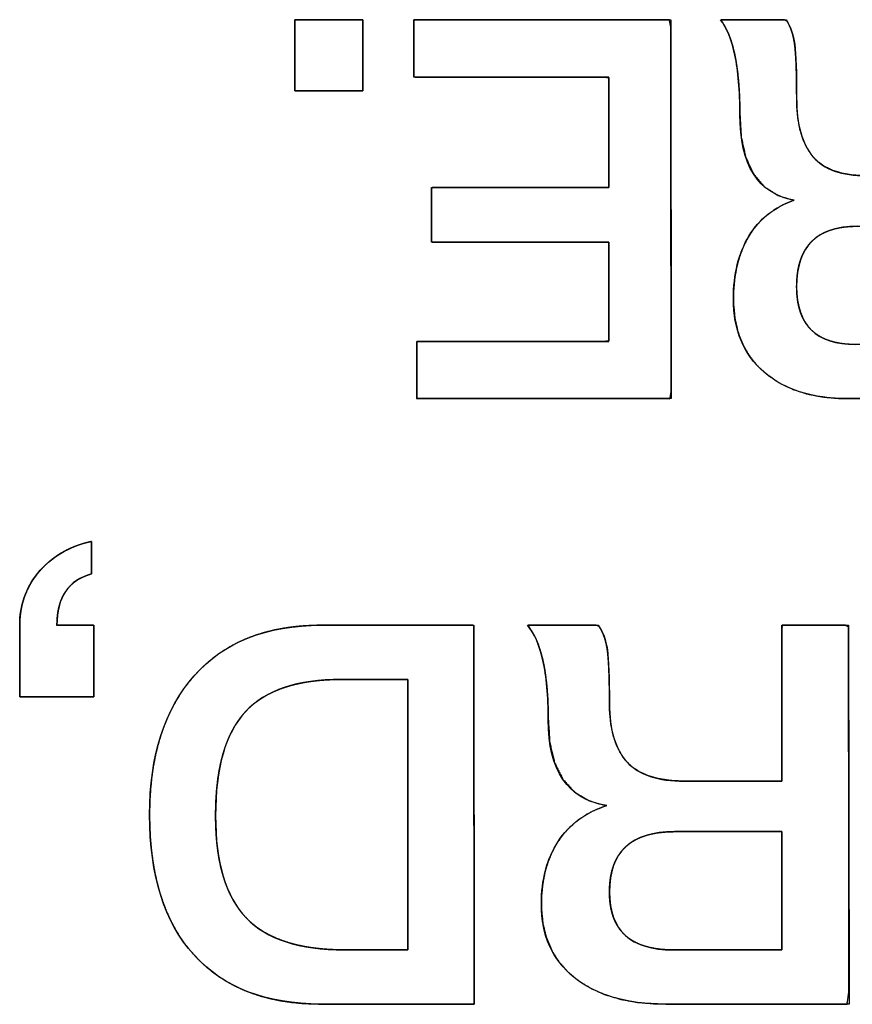
# Model space of a CAD drawing. Units: millimetres. Extents: x 5 to 1169, y 20 to 821.
# Drawn here: x 142 to 146, y 190 to 195 of the extents above; entities that cross this region are included whole.
import ezdxf

# ---------------------------------------------------------------- set-up
doc = ezdxf.new("R2010")
doc.units = ezdxf.units.MM
doc.layers.add('Silk', color=7, linetype='Continuous')

msp = doc.modelspace()

# ---------------------------------------------------------------- linework, layer by layer
at = {"layer": 'Silk', "color": 7, "linetype": 'Continuous'}
for points in [[(143.7734, 194.5623), (143.7734, 194.5623), (143.7734, 194.8932), (143.7734, 194.8932)], [(143.7734, 194.8932), (143.7734, 194.8932), (144.0907, 194.8932), (144.0907, 194.8932)], [(144.0907, 194.8932), (144.0907, 194.8932), (144.0907, 194.5623), (144.0907, 194.5623)], [(144.3277, 194.8932), (144.3277, 194.8932), (145.5239, 194.8932), (145.5239, 194.8932)], [(144.3277, 194.6265), (144.3277, 194.6265), (144.3277, 194.8932), (144.3277, 194.8932)], [(145.5239, 194.8932), (145.5239, 194.8932), (145.5262, 193.13), (145.5262, 193.13)], [(145.7562, 194.8932), (145.7562, 194.8932), (146.0622, 194.8932), (146.0622, 194.8932)], [(145.2364, 194.6265), (145.2364, 194.6265), (144.3277, 194.6265), (144.3277, 194.6265)], [(145.2364, 194.1129), (145.2364, 194.1129), (145.2364, 194.6265), (145.2364, 194.6265)], [(144.0907, 194.5623), (144.0907, 194.5623), (143.7734, 194.5623), (143.7734, 194.5623)], [(144.4105, 193.8585), (144.4105, 193.8585), (144.4105, 194.1129), (144.4105, 194.1129)], [(144.4105, 194.1129), (144.4105, 194.1129), (145.2364, 194.1129), (145.2364, 194.1129)], [(145.2364, 193.8585), (145.2364, 193.8585), (144.4105, 193.8585), (144.4105, 193.8585)], [(145.2364, 193.3967), (145.2364, 193.3967), (145.2364, 193.8585), (145.2364, 193.8585)], [(144.3415, 193.13), (144.3415, 193.13), (144.3415, 193.3967), (144.3415, 193.3967)], [(144.3415, 193.3967), (144.3415, 193.3967), (145.2364, 193.3967), (145.2364, 193.3967)], [(145.5262, 193.13), (145.5262, 193.13), (144.3415, 193.13), (144.3415, 193.13)], [(147.1456, 193.13), (147.1456, 193.13), (146.3497, 193.13), (146.3497, 193.13)], [(142.8272, 192.4651), (142.8272, 192.4651), (142.8272, 192.3144), (142.8272, 192.3144)], [(142.8272, 192.3144), (142.7198, 192.2848), (142.6661, 192.205), (142.6661, 192.0749)], [(142.4927, 191.7415), (142.4927, 191.7415), (142.4927, 192.0749), (142.4927, 192.0749)], [(142.6661, 192.0749), (142.6661, 192.0749), (142.8372, 192.0749), (142.8372, 192.0749)], [(142.8372, 192.0749), (142.8372, 192.0749), (142.8372, 191.7415), (142.8372, 191.7415)], [(143.898, 192.0749), (143.898, 192.0749), (144.6069, 192.0749), (144.6069, 192.0749)], [(144.6069, 192.0749), (144.6069, 192.0749), (144.6093, 190.3117), (144.6093, 190.3117)], [(144.8572, 192.0749), (144.8572, 192.0749), (145.1869, 192.0749), (145.1869, 192.0749)], [(146.042, 191.3489), (146.042, 191.3489), (146.042, 192.0749), (146.042, 192.0749)], [(146.042, 192.0749), (146.042, 192.0749), (146.3519, 192.0749), (146.3519, 192.0749)], [(146.3519, 192.0749), (146.3519, 192.0749), (146.3543, 190.3117), (146.3543, 190.3117)], [(144.2996, 191.823), (144.2996, 191.823), (143.9897, 191.823), (143.9897, 191.823)], [(144.2996, 190.5636), (144.2996, 190.5636), (144.2996, 191.823), (144.2996, 191.823)], [(142.8372, 191.7415), (142.8372, 191.7415), (142.4927, 191.7415), (142.4927, 191.7415)], [(145.5884, 191.3489), (145.5884, 191.3489), (146.042, 191.3489), (146.042, 191.3489)], [(146.042, 191.1143), (146.042, 191.1143), (145.5418, 191.1143), (145.5418, 191.1143)], [(146.042, 190.5636), (146.042, 190.5636), (146.042, 191.1143), (146.042, 191.1143)], [(144.0046, 190.5636), (144.0046, 190.5636), (144.2996, 190.5636), (144.2996, 190.5636)], [(145.5347, 190.5636), (145.5347, 190.5636), (146.042, 190.5636), (146.042, 190.5636)], [(144.6093, 190.3117), (144.6093, 190.3117), (143.8955, 190.3117), (143.8955, 190.3117)], [(146.3543, 190.3117), (146.3543, 190.3117), (145.4967, 190.3117), (145.4967, 190.3117)]]:
    msp.add_open_spline(points, degree=3, dxfattribs=at)
for points, degree, knots in [([(144.0907, 194.5623), (144.0892, 194.5623), (144.0849, 194.5623), (144.0781, 194.5623), (144.0689, 194.5623), (144.0577, 194.5623), (144.0447, 194.5623), (144.03, 194.5623), (144.014, 194.5623), (143.997, 194.5623), (143.979, 194.5623), (143.9605, 194.5623), (143.9416, 194.5623), (143.9225, 194.5623), (143.9036, 194.5623), (143.8851, 194.5623), (143.8672, 194.5623), (143.8501, 194.5623), (143.8341, 194.5623), (143.8195, 194.5623), (143.8064, 194.5623), (143.7952, 194.5623), (143.786, 194.5623), (143.7792, 194.5623), (143.7749, 194.5623), (143.7734, 194.5623), (143.7734, 194.5639), (143.7734, 194.5683), (143.7734, 194.5755), (143.7734, 194.585), (143.7734, 194.5967), (143.7734, 194.6103), (143.7734, 194.6256), (143.7734, 194.6423), (143.7734, 194.6601), (143.7734, 194.6788), (143.7734, 194.6981), (143.7734, 194.7178), (143.7734, 194.7377), (143.7734, 194.7574), (143.7734, 194.7767), (143.7734, 194.7954), (143.7734, 194.8132), (143.7734, 194.8299), (143.7734, 194.8452), (143.7734, 194.8588), (143.7734, 194.8705), (143.7734, 194.8801), (143.7734, 194.8872), (143.7734, 194.8917), (143.7734, 194.8932), (143.7749, 194.8932), (143.7792, 194.8932), (143.786, 194.8932), (143.7952, 194.8932), (143.8064, 194.8932), (143.8195, 194.8932), (143.8341, 194.8932), (143.8501, 194.8932), (143.8672, 194.8932), (143.8851, 194.8932), (143.9036, 194.8932), (143.9225, 194.8932), (143.9416, 194.8932), (143.9605, 194.8932), (143.979, 194.8932), (143.997, 194.8932), (144.014, 194.8932), (144.03, 194.8932), (144.0447, 194.8932), (144.0577, 194.8932), (144.0689, 194.8932), (144.0781, 194.8932), (144.0849, 194.8932), (144.0892, 194.8932), (144.0907, 194.8932), (144.0907, 194.8917), (144.0907, 194.8872), (144.0907, 194.8801), (144.0907, 194.8705), (144.0907, 194.8588), (144.0907, 194.8452), (144.0907, 194.8299), (144.0907, 194.8132), (144.0907, 194.7954), (144.0907, 194.7767), (144.0907, 194.7574), (144.0907, 194.7377), (144.0907, 194.7178), (144.0907, 194.6981), (144.0907, 194.6788), (144.0907, 194.6601), (144.0907, 194.6423), (144.0907, 194.6256), (144.0907, 194.6103), (144.0907, 194.5967), (144.0907, 194.585), (144.0907, 194.5755), (144.0907, 194.5683), (144.0907, 194.5639), (144.0907, 194.5623)], 1, [0, 0, 0.001143, 0.004449, 0.009728, 0.016792, 0.025454, 0.035527, 0.046821, 0.059148, 0.072322, 0.086154, 0.100455, 0.115039, 0.129716, 0.1443, 0.158601, 0.172433, 0.185606, 0.197934, 0.209228, 0.2193, 0.227963, 0.235027, 0.240306, 0.243611, 0.244755, 0.245947, 0.249394, 0.254899, 0.262267, 0.2713, 0.281804, 0.293582, 0.306438, 0.320177, 0.334601, 0.349516, 0.364724, 0.380031, 0.395239, 0.410154, 0.424578, 0.438316, 0.451173, 0.462951, 0.473454, 0.482488, 0.489856, 0.495361, 0.498807, 0.5, 0.501143, 0.504449, 0.509728, 0.516792, 0.525454, 0.535527, 0.546821, 0.559148, 0.572322, 0.586154, 0.600455, 0.615039, 0.629716, 0.6443, 0.658601, 0.672433, 0.685606, 0.697934, 0.709228, 0.7193, 0.727963, 0.735027, 0.740306, 0.743611, 0.744755, 0.745947, 0.749394, 0.754899, 0.762267, 0.7713, 0.781804, 0.793582, 0.806438, 0.820177, 0.834601, 0.849516, 0.864724, 0.880031, 0.895239, 0.910154, 0.924578, 0.938316, 0.951173, 0.962951, 0.973454, 0.982488, 0.989856, 0.995361, 0.998807, 1, 1]), ([(144.3277, 194.8932), (144.3753, 194.8932), (144.5013, 194.8932), (144.6812, 194.8932), (144.8899, 194.8932), (145.1029, 194.8932), (145.2951, 194.8932), (145.4418, 194.8932), (145.5183, 194.8932), (145.524, 194.8612), (145.5242, 194.7098), (145.5245, 194.4671), (145.5249, 194.1695), (145.5253, 193.8537), (145.5257, 193.5561), (145.526, 193.3134), (145.5262, 193.1621), (145.5207, 193.13), (145.4449, 193.13), (145.2996, 193.13), (145.1092, 193.13), (144.8983, 193.13), (144.6916, 193.13), (144.5135, 193.13), (144.3886, 193.13), (144.3415, 193.13), (144.3415, 193.1406), (144.3415, 193.1687), (144.3415, 193.2088), (144.3415, 193.2554), (144.3415, 193.3028), (144.3415, 193.3457), (144.3415, 193.3784), (144.3415, 193.3955), (144.3578, 193.3967), (144.4346, 193.3967), (144.5578, 193.3967), (144.7088, 193.3967), (144.8691, 193.3967), (145.0201, 193.3967), (145.1433, 193.3967), (145.2201, 193.3967), (145.2364, 193.3989), (145.2364, 193.4284), (145.2364, 193.4851), (145.2364, 193.5593), (145.2364, 193.6415), (145.2364, 193.7221), (145.2364, 193.7915), (145.2364, 193.8402), (145.2364, 193.8585), (145.2036, 193.8585), (145.1165, 193.8585), (144.9924, 193.8585), (144.8482, 193.8585), (144.7012, 193.8585), (144.5685, 193.8585), (144.4672, 193.8585), (144.4144, 193.8585), (144.4105, 193.8631), (144.4105, 193.885), (144.4105, 193.92), (144.4105, 193.9629), (144.4105, 194.0085), (144.4105, 194.0514), (144.4105, 194.0865), (144.4105, 194.1083), (144.4144, 194.1129), (144.4672, 194.1129), (144.5685, 194.1129), (144.7012, 194.1129), (144.8482, 194.1129), (144.9924, 194.1129), (145.1165, 194.1129), (145.2036, 194.1129), (145.2364, 194.1129), (145.2364, 194.1333), (145.2364, 194.1875), (145.2364, 194.2647), (145.2364, 194.3543), (145.2364, 194.4457), (145.2364, 194.5283), (145.2364, 194.5913), (145.2364, 194.6241), (145.2199, 194.6265), (145.1419, 194.6265), (145.0168, 194.6265), (144.8635, 194.6265), (144.7007, 194.6265), (144.5473, 194.6265), (144.4222, 194.6265), (144.3442, 194.6265), (144.3277, 194.6278), (144.3277, 194.6448), (144.3277, 194.6775), (144.3277, 194.7204), (144.3277, 194.7679), (144.3277, 194.8144), (144.3277, 194.8545), (144.3277, 194.8826), (144.3277, 194.8932)], 1, [0, 0, 0.00509, 0.018588, 0.03784, 0.06019, 0.082982, 0.103562, 0.119274, 0.127461, 0.130945, 0.147145, 0.17313, 0.204987, 0.2388, 0.270657, 0.296642, 0.312843, 0.316324, 0.324432, 0.339993, 0.360375, 0.382948, 0.405083, 0.42415, 0.437519, 0.442559, 0.443694, 0.446704, 0.450996, 0.455979, 0.461061, 0.465649, 0.469152, 0.470977, 0.472724, 0.480946, 0.494135, 0.510303, 0.527465, 0.543634, 0.556823, 0.565045, 0.566802, 0.569962, 0.576028, 0.583973, 0.592772, 0.6014, 0.608833, 0.614044, 0.616009, 0.619523, 0.628843, 0.642135, 0.657566, 0.673303, 0.687512, 0.698359, 0.704012, 0.704657, 0.706995, 0.710744, 0.71534, 0.720219, 0.724815, 0.728565, 0.730902, 0.731547, 0.7372, 0.748047, 0.762256, 0.777993, 0.793424, 0.806717, 0.816036, 0.81955, 0.821736, 0.827531, 0.835797, 0.845394, 0.85518, 0.864016, 0.870762, 0.874277, 0.876064, 0.884413, 0.897805, 0.914223, 0.931649, 0.948067, 0.96146, 0.969809, 0.971582, 0.973407, 0.97691, 0.981499, 0.98658, 0.991563, 0.995856, 0.998865, 1, 1]), ([(146.3497, 193.13), (146.1841, 193.13), (146.0538, 193.1712), (145.9587, 193.2535), (145.8636, 193.3358), (145.816, 193.4494), (145.816, 193.5943), (145.816, 193.7095), (145.8402, 193.8071), (145.8885, 193.8869), (145.9369, 193.9668), (146.007, 194.0223), (146.099, 194.0536), (145.9303, 194.0832), (145.846, 194.2166), (145.846, 194.4536), (145.846, 194.5639), (145.8383, 194.6557), (145.8229, 194.729), (145.8077, 194.8022), (145.7854, 194.857), (145.7562, 194.8932)], 3, [0, 0, 0, 0, 0.142857, 0.142857, 0.142857, 0.285714, 0.285714, 0.285714, 0.428571, 0.428571, 0.428571, 0.571429, 0.571429, 0.571429, 0.714286, 0.714286, 0.714286, 0.857143, 0.857143, 0.857143, 1, 1, 1, 1]), ([(146.8558, 194.1672), (146.8558, 194.223), (146.8558, 194.3619), (146.8558, 194.5411), (146.8558, 194.7178), (146.8558, 194.8491), (146.8562, 194.8932), (146.883, 194.8932), (146.9408, 194.8932), (147.0125, 194.8932), (147.0813, 194.8932), (147.1301, 194.8932), (147.1434, 194.885), (147.1437, 194.6926), (147.1441, 194.3229), (147.1447, 193.8798), (147.1452, 193.4673), (147.1455, 193.1893), (147.1374, 193.13), (147.0387, 193.13), (146.8655, 193.13), (146.6646, 193.13), (146.4831, 193.13), (146.3679, 193.13), (146.3106, 193.1308), (146.2321, 193.1377), (146.1597, 193.1518), (146.0934, 193.173), (146.0333, 193.2014), (145.9792, 193.2368), (145.9316, 193.2791), (145.8921, 193.327), (145.8608, 193.3803), (145.8377, 193.4391), (145.8229, 193.5032), (145.8164, 193.5728), (145.8171, 193.635), (145.8221, 193.6901), (145.8314, 193.7421), (145.8448, 193.791), (145.8624, 193.8369), (145.8842, 193.8797), (145.9101, 193.919), (145.9398, 193.9542), (145.9732, 193.9851), (146.0105, 194.0118), (146.0515, 194.0344), (146.0963, 194.0527), (146.0245, 194.0758), (145.9596, 194.1168), (145.9092, 194.1758), (145.8736, 194.2528), (145.8525, 194.3478), (145.846, 194.4569), (145.8453, 194.5114), (145.8432, 194.5626), (145.8398, 194.6107), (145.835, 194.6555), (145.8289, 194.6971), (145.8215, 194.7356), (145.8129, 194.7707), (145.8031, 194.8027), (145.7921, 194.8315), (145.7799, 194.857), (145.7664, 194.8794), (145.7584, 194.8932), (145.7941, 194.8932), (145.8595, 194.8932), (145.9366, 194.8932), (146.0073, 194.8932), (146.0536, 194.8932), (146.0663, 194.8869), (146.0753, 194.8704), (146.0832, 194.8524), (146.0899, 194.8329), (146.0954, 194.812), (146.0997, 194.7895), (146.1029, 194.7649), (146.1055, 194.7346), (146.1075, 194.698), (146.109, 194.6553), (146.11, 194.6063), (146.1105, 194.5512), (146.1114, 194.4906), (146.1165, 194.434), (146.1259, 194.383), (146.1397, 194.3376), (146.1579, 194.2977), (146.1805, 194.2634), (146.2078, 194.2345), (146.2406, 194.2108), (146.2791, 194.1922), (146.3232, 194.1787), (146.3728, 194.1704), (146.428, 194.1672), (146.4605, 194.1672), (146.5366, 194.1672), (146.639, 194.1672), (146.7429, 194.1672), (146.8235, 194.1672), (146.8558, 194.1672)], 1, [0, 0, 0.007379, 0.025743, 0.049432, 0.072789, 0.090154, 0.095986, 0.099537, 0.107176, 0.116662, 0.125752, 0.132204, 0.134276, 0.15971, 0.208589, 0.26717, 0.321708, 0.358461, 0.366376, 0.379424, 0.402325, 0.428876, 0.452871, 0.468109, 0.475678, 0.486099, 0.495851, 0.505052, 0.513846, 0.522396, 0.530815, 0.539024, 0.547197, 0.555539, 0.564245, 0.573486, 0.581711, 0.589023, 0.596006, 0.602716, 0.609212, 0.615561, 0.621788, 0.62787, 0.633893, 0.639951, 0.646136, 0.652535, 0.6625, 0.672657, 0.682911, 0.694132, 0.706994, 0.721444, 0.728645, 0.735427, 0.741795, 0.747756, 0.753318, 0.75849, 0.763277, 0.767699, 0.771772, 0.775519, 0.778967, 0.78108, 0.785799, 0.794447, 0.804639, 0.813988, 0.820111, 0.821981, 0.824466, 0.82706, 0.829783, 0.832649, 0.835674, 0.838957, 0.842981, 0.847819, 0.853475, 0.859949, 0.867241, 0.875244, 0.882755, 0.889613, 0.895893, 0.901688, 0.90712, 0.912377, 0.917737, 0.923384, 0.929474, 0.936129, 0.943444, 0.947733, 0.9578, 0.971341, 0.985076, 0.995722, 1, 1]), ([(146.0622, 194.8932), (146.0821, 194.8636), (146.0951, 194.8253), (146.1013, 194.7784), (146.1074, 194.7315), (146.1105, 194.6487), (146.1105, 194.5302), (146.1105, 194.4067), (146.1358, 194.3154), (146.1864, 194.2561), (146.237, 194.1968), (146.3198, 194.1672), (146.4349, 194.1672)], 3, [0, 0, 0, 0, 0.25, 0.25, 0.25, 0.5, 0.5, 0.5, 0.75, 0.75, 0.75, 1, 1, 1, 1]), ([(146.3916, 193.9326), (146.204, 193.9326), (146.1105, 193.8388), (146.1105, 193.6511), (146.1105, 193.4716), (146.2022, 193.3819), (146.385, 193.3819)], 3, [0, 0, 0, 0, 0.5, 0.5, 0.5, 1, 1, 1, 1]), ([(146.8558, 193.9326), (146.8524, 193.9326), (146.8428, 193.9326), (146.8276, 193.9326), (146.8075, 193.9326), (146.7833, 193.9326), (146.7555, 193.9326), (146.725, 193.9326), (146.6924, 193.9326), (146.6584, 193.9326), (146.6237, 193.9326), (146.589, 193.9326), (146.555, 193.9326), (146.5224, 193.9326), (146.4919, 193.9326), (146.4641, 193.9326), (146.4399, 193.9326), (146.4198, 193.9326), (146.4046, 193.9326), (146.395, 193.9326), (146.3916, 193.9326), (146.3642, 193.9319), (146.3382, 193.9298), (146.3135, 193.9263), (146.2903, 193.9214), (146.2685, 193.915), (146.2482, 193.9073), (146.2292, 193.8981), (146.2116, 193.8876), (146.1955, 193.8756), (146.1807, 193.8623), (146.1674, 193.8475), (146.1554, 193.8313), (146.1449, 193.8137), (146.1358, 193.7947), (146.1281, 193.7743), (146.1217, 193.7525), (146.1168, 193.7292), (146.1133, 193.7046), (146.1112, 193.6786), (146.1105, 193.6511), (146.1112, 193.6249), (146.1133, 193.6), (146.1167, 193.5764), (146.1215, 193.5542), (146.1277, 193.5333), (146.1353, 193.5138), (146.1442, 193.4956), (146.1545, 193.4788), (146.1662, 193.4633), (146.1792, 193.4492), (146.1936, 193.4364), (146.2094, 193.425), (146.2266, 193.4149), (146.2451, 193.4061), (146.265, 193.3987), (146.2863, 193.3927), (146.3089, 193.388), (146.3329, 193.3846), (146.3583, 193.3826), (146.385, 193.3819), (146.3884, 193.3819), (146.3982, 193.3819), (146.4136, 193.3819), (146.434, 193.3819), (146.4586, 193.3819), (146.4867, 193.3819), (146.5177, 193.3819), (146.5507, 193.3819), (146.5852, 193.3819), (146.6204, 193.3819), (146.6556, 193.3819), (146.6901, 193.3819), (146.7232, 193.3819), (146.7541, 193.3819), (146.7822, 193.3819), (146.8068, 193.3819), (146.8272, 193.3819), (146.8426, 193.3819), (146.8524, 193.3819), (146.8558, 193.3819), (146.8558, 193.3859), (146.8558, 193.3973), (146.8558, 193.4154), (146.8558, 193.4392), (146.8558, 193.468), (146.8558, 193.5009), (146.8558, 193.5371), (146.8558, 193.5758), (146.8558, 193.6161), (146.8558, 193.6573), (146.8558, 193.6984), (146.8558, 193.7388), (146.8558, 193.7775), (146.8558, 193.8137), (146.8558, 193.8466), (146.8558, 193.8753), (146.8558, 193.8992), (146.8558, 193.9172), (146.8558, 193.9286), (146.8558, 193.9326)], 1, [0, 0, 0.001412, 0.005453, 0.011832, 0.020256, 0.030432, 0.042069, 0.054875, 0.068557, 0.082824, 0.097383, 0.111941, 0.126208, 0.13989, 0.152696, 0.164333, 0.17451, 0.182933, 0.189312, 0.193353, 0.194765, 0.20628, 0.217234, 0.227666, 0.237618, 0.24714, 0.256288, 0.265126, 0.273724, 0.28216, 0.290513, 0.298867, 0.307305, 0.315908, 0.324752, 0.333908, 0.343438, 0.353398, 0.363838, 0.3748, 0.386322, 0.39734, 0.407825, 0.417814, 0.427349, 0.43648, 0.445261, 0.453756, 0.462034, 0.470169, 0.478239, 0.486324, 0.494504, 0.502857, 0.511454, 0.520361, 0.529638, 0.539339, 0.549508, 0.560186, 0.571407, 0.572839, 0.576938, 0.583407, 0.591951, 0.602272, 0.614075, 0.627063, 0.640939, 0.655409, 0.670174, 0.68494, 0.69941, 0.713286, 0.726274, 0.738077, 0.748398, 0.756941, 0.763411, 0.76751, 0.768942, 0.770617, 0.775411, 0.782979, 0.792972, 0.805045, 0.81885, 0.834042, 0.850274, 0.867199, 0.884471, 0.901742, 0.918667, 0.934899, 0.950091, 0.963897, 0.97597, 0.985963, 0.99353, 0.998325, 1, 1]), ([(142.8372, 191.7415), (142.831, 191.7415), (142.8136, 191.7415), (142.7872, 191.7415), (142.754, 191.7415), (142.7159, 191.7415), (142.6753, 191.7415), (142.6341, 191.7415), (142.5945, 191.7415), (142.5586, 191.7415), (142.5285, 191.7415), (142.5064, 191.7415), (142.4943, 191.7415), (142.4927, 191.7431), (142.4927, 191.7548), (142.4927, 191.7762), (142.4927, 191.8053), (142.4927, 191.84), (142.4927, 191.8784), (142.4927, 191.9182), (142.4927, 191.9576), (142.4927, 191.9943), (142.4927, 192.0265), (142.4927, 192.052), (142.4927, 192.0689), (142.4927, 192.0749), (142.4933, 192.0968), (142.4949, 192.1183), (142.4976, 192.1393), (142.5013, 192.1599), (142.5062, 192.18), (142.5121, 192.1997), (142.5191, 192.219), (142.5272, 192.2378), (142.5364, 192.2561), (142.5466, 192.2741), (142.5579, 192.2915), (142.5703, 192.3086), (142.5844, 192.3259), (142.5999, 192.343), (142.6163, 192.3592), (142.6335, 192.3743), (142.6516, 192.3884), (142.6706, 192.4016), (142.6904, 192.4137), (142.7111, 192.4248), (142.7326, 192.4349), (142.755, 192.4439), (142.7782, 192.452), (142.8023, 192.4591), (142.8272, 192.4651), (142.8272, 192.4624), (142.8272, 192.4548), (142.8272, 192.4432), (142.8272, 192.4287), (142.8272, 192.4121), (142.8272, 192.3943), (142.8272, 192.3763), (142.8272, 192.3589), (142.8272, 192.3432), (142.8272, 192.3301), (142.8272, 192.3204), (142.8272, 192.3151), (142.8146, 192.3106), (142.7909, 192.3016), (142.7692, 192.2906), (142.7496, 192.2777), (142.7321, 192.2629), (142.7166, 192.2462), (142.7032, 192.2275), (142.6919, 192.2069), (142.6826, 192.1844), (142.6754, 192.1599), (142.6702, 192.1335), (142.6671, 192.1052), (142.6661, 192.0749), (142.6692, 192.0749), (142.6779, 192.0749), (142.6909, 192.0749), (142.7075, 192.0749), (142.7263, 192.0749), (142.7465, 192.0749), (142.767, 192.0749), (142.7867, 192.0749), (142.8045, 192.0749), (142.8194, 192.0749), (142.8304, 192.0749), (142.8364, 192.0749), (142.8372, 192.0734), (142.8372, 192.0617), (142.8372, 192.0402), (142.8372, 192.0111), (142.8372, 191.9764), (142.8372, 191.9381), (142.8372, 191.8982), (142.8372, 191.8589), (142.8372, 191.8221), (142.8372, 191.7899), (142.8372, 191.7644), (142.8372, 191.7476), (142.8372, 191.7415)], 1, [0, 0, 0.002842, 0.010727, 0.022695, 0.037785, 0.055036, 0.073489, 0.092181, 0.110153, 0.126444, 0.140093, 0.150139, 0.155623, 0.15664, 0.161947, 0.17167, 0.184879, 0.200645, 0.218038, 0.236128, 0.253985, 0.270681, 0.285285, 0.296867, 0.304498, 0.307248, 0.317194, 0.326964, 0.336584, 0.34608, 0.355481, 0.364816, 0.374114, 0.383405, 0.392719, 0.402085, 0.411533, 0.421091, 0.431204, 0.441706, 0.452149, 0.462565, 0.472988, 0.483454, 0.493996, 0.504645, 0.515435, 0.526396, 0.537555, 0.548942, 0.560581, 0.561824, 0.565274, 0.570509, 0.57711, 0.584656, 0.592728, 0.600905, 0.608767, 0.615893, 0.621864, 0.626259, 0.628658, 0.634742, 0.646259, 0.657273, 0.667916, 0.678333, 0.688679, 0.699112, 0.709786, 0.720847, 0.732424, 0.744631, 0.757564, 0.771305, 0.772716, 0.776632, 0.782576, 0.790071, 0.798639, 0.807804, 0.817087, 0.826013, 0.834104, 0.840883, 0.845873, 0.848597, 0.849391, 0.854698, 0.864421, 0.87763, 0.893396, 0.910789, 0.928879, 0.946737, 0.963432, 0.978036, 0.989619, 0.99725, 1, 1]), ([(142.4927, 192.0749), (142.4927, 192.1671), (142.5208, 192.2478), (142.5769, 192.3169), (142.638, 192.3926), (142.7216, 192.442), (142.8272, 192.4651)], 3, [0, 0, 0, 0, 0.5, 0.5, 0.5, 1, 1, 1, 1]), ([(144.6093, 190.3117), (144.5993, 190.3117), (144.5713, 190.3117), (144.5281, 190.3117), (144.4728, 190.3117), (144.4082, 190.3117), (144.3373, 190.3117), (144.2631, 190.3117), (144.1885, 190.3117), (144.1164, 190.3117), (144.0497, 190.3117), (143.9914, 190.3117), (143.9445, 190.3117), (143.9118, 190.3117), (143.8964, 190.3117), (143.8575, 190.3123), (143.8059, 190.315), (143.7559, 190.32), (143.7077, 190.3272), (143.6613, 190.3366), (143.6165, 190.3483), (143.5735, 190.3622), (143.5323, 190.3784), (143.4928, 190.3968), (143.455, 190.4174), (143.4189, 190.4403), (143.3846, 190.4654), (143.3521, 190.4927), (143.3212, 190.5223), (143.2922, 190.5541), (143.2651, 190.5878), (143.24, 190.6235), (143.217, 190.6611), (143.196, 190.7007), (143.177, 190.7421), (143.16, 190.7855), (143.1451, 190.8308), (143.1322, 190.8781), (143.1213, 190.9272), (143.1125, 190.9783), (143.1057, 191.0313), (143.1009, 191.0862), (143.0982, 191.1431), (143.0974, 191.2015), (143.0987, 191.2582), (143.1021, 191.3131), (143.1075, 191.3662), (143.1149, 191.4176), (143.1244, 191.4672), (143.1359, 191.5151), (143.1495, 191.5613), (143.1651, 191.6057), (143.1827, 191.6484), (143.2024, 191.6893), (143.2241, 191.7285), (143.2478, 191.7659), (143.2736, 191.8016), (143.3015, 191.8356), (143.3312, 191.8676), (143.3627, 191.8973), (143.3959, 191.9248), (143.4309, 191.9499), (143.4675, 191.9727), (143.5059, 191.9933), (143.546, 192.0115), (143.5878, 192.0274), (143.6314, 192.041), (143.6767, 192.0524), (143.7237, 192.0614), (143.7724, 192.0681), (143.8229, 192.0726), (143.8751, 192.0747), (143.9013, 192.0749), (143.9219, 192.0749), (143.9586, 192.0749), (144.0088, 192.0749), (144.0693, 192.0749), (144.1374, 192.0749), (144.21, 192.0749), (144.2843, 192.0749), (144.3574, 192.0749), (144.4263, 192.0749), (144.4881, 192.0749), (144.5399, 192.0749), (144.5787, 192.0749), (144.6018, 192.0749), (144.6069, 192.0728), (144.607, 192.0346), (144.6071, 191.9539), (144.6072, 191.838), (144.6074, 191.6941), (144.6077, 191.5294), (144.6079, 191.3512), (144.6081, 191.1669), (144.6084, 190.9835), (144.6086, 190.8085), (144.6089, 190.649), (144.609, 190.5123), (144.6092, 190.4057), (144.6093, 190.3364), (144.6093, 190.3117)], 1, [0, 0, 0.001698, 0.006459, 0.013785, 0.023177, 0.034137, 0.046165, 0.058762, 0.071431, 0.083673, 0.094989, 0.104879, 0.112847, 0.118392, 0.121016, 0.127605, 0.136388, 0.144907, 0.153179, 0.161228, 0.169075, 0.176745, 0.184266, 0.191665, 0.198972, 0.206217, 0.213433, 0.220651, 0.227903, 0.235214, 0.242561, 0.249962, 0.257448, 0.265048, 0.272787, 0.280694, 0.288791, 0.297102, 0.305647, 0.314446, 0.323517, 0.332875, 0.342535, 0.352463, 0.362077, 0.37141, 0.380475, 0.389289, 0.397868, 0.406231, 0.414396, 0.422386, 0.430223, 0.437932, 0.445536, 0.453063, 0.46054, 0.467993, 0.475413, 0.482763, 0.490073, 0.497377, 0.504708, 0.512096, 0.519574, 0.527172, 0.53492, 0.542843, 0.550969, 0.559321, 0.567921, 0.576788, 0.581237, 0.584722, 0.590967, 0.599476, 0.609754, 0.621305, 0.633634, 0.646247, 0.658647, 0.67034, 0.68083, 0.689621, 0.69622, 0.70013, 0.701072, 0.707554, 0.721251, 0.740931, 0.765363, 0.793314, 0.823553, 0.854847, 0.885966, 0.915677, 0.942748, 0.965948, 0.984045, 0.995806, 1, 1]), ([(143.8955, 190.3117), (143.6394, 190.3117), (143.4423, 190.3879), (143.3044, 190.5402), (143.1664, 190.6924), (143.0974, 190.9102), (143.0974, 191.1933), (143.0974, 191.4683), (143.1668, 191.6839), (143.3056, 191.8403), (143.4444, 191.9967), (143.6418, 192.0749), (143.898, 192.0749)], 3, [0, 0, 0, 0, 0.25, 0.25, 0.25, 0.5, 0.5, 0.5, 0.75, 0.75, 0.75, 1, 1, 1, 1]), ([(145.4967, 190.3117), (145.3182, 190.3117), (145.1778, 190.3529), (145.0753, 190.4352), (144.9729, 190.5175), (144.9217, 190.6311), (144.9217, 190.776), (144.9217, 190.8912), (144.9477, 190.9888), (144.9998, 191.0686), (145.0519, 191.1485), (145.1274, 191.204), (145.2265, 191.2353), (145.0448, 191.2649), (144.9539, 191.3983), (144.9539, 191.6353), (144.9539, 191.7456), (144.9457, 191.8374), (144.9291, 191.9107), (144.9126, 191.9839), (144.8887, 192.0387), (144.8572, 192.0749)], 3, [0, 0, 0, 0, 0.142857, 0.142857, 0.142857, 0.285714, 0.285714, 0.285714, 0.428571, 0.428571, 0.428571, 0.571429, 0.571429, 0.571429, 0.714286, 0.714286, 0.714286, 0.857143, 0.857143, 0.857143, 1, 1, 1, 1]), ([(146.042, 191.3489), (146.042, 191.4047), (146.042, 191.5436), (146.042, 191.7228), (146.042, 191.8995), (146.042, 192.0308), (146.0424, 192.0749), (146.0713, 192.0749), (146.1336, 192.0749), (146.2109, 192.0749), (146.285, 192.0749), (146.3376, 192.0749), (146.3519, 192.0667), (146.3522, 191.8743), (146.3527, 191.5046), (146.3533, 191.0615), (146.3539, 190.649), (146.3542, 190.371), (146.3454, 190.3117), (146.2391, 190.3117), (146.0524, 190.3117), (145.8361, 190.3117), (145.6405, 190.3117), (145.5163, 190.3117), (145.4546, 190.3125), (145.37, 190.3194), (145.292, 190.3335), (145.2205, 190.3547), (145.1557, 190.3831), (145.0974, 190.4185), (145.0461, 190.4608), (145.0036, 190.5087), (144.9699, 190.562), (144.9451, 190.6208), (144.9291, 190.6849), (144.9221, 190.7545), (144.9228, 190.8167), (144.9283, 190.8718), (144.9382, 190.9238), (144.9527, 190.9727), (144.9717, 191.0186), (144.9952, 191.0614), (145.0231, 191.1007), (145.055, 191.1359), (145.091, 191.1668), (145.1311, 191.1935), (145.1753, 191.2161), (145.2235, 191.2344), (145.1463, 191.2575), (145.0763, 191.2985), (145.0221, 191.3575), (144.9836, 191.4345), (144.9609, 191.5295), (144.9539, 191.6386), (144.9531, 191.6931), (144.9509, 191.7443), (144.9472, 191.7924), (144.9421, 191.8372), (144.9356, 191.8788), (144.9276, 191.9173), (144.9183, 191.9524), (144.9077, 191.9844), (144.8959, 192.0132), (144.8827, 192.0387), (144.8682, 192.0611), (144.8596, 192.0749), (144.8981, 192.0749), (144.9685, 192.0749), (145.0516, 192.0749), (145.1278, 192.0749), (145.1777, 192.0749), (145.1913, 192.0686), (145.2011, 192.0521), (145.2095, 192.0341), (145.2167, 192.0146), (145.2227, 191.9937), (145.2273, 191.9712), (145.2307, 191.9466), (145.2335, 191.9163), (145.2357, 191.8797), (145.2373, 191.837), (145.2384, 191.788), (145.2389, 191.7329), (145.2399, 191.6723), (145.2454, 191.6157), (145.2555, 191.5647), (145.2704, 191.5193), (145.2901, 191.4794), (145.3144, 191.4451), (145.3438, 191.4162), (145.3792, 191.3925), (145.4207, 191.3739), (145.4681, 191.3604), (145.5215, 191.3521), (145.581, 191.3489), (145.616, 191.3489), (145.698, 191.3489), (145.8084, 191.3489), (145.9204, 191.3489), (146.0071, 191.3489), (146.042, 191.3489)], 1, [0, 0, 0.007165, 0.024996, 0.047999, 0.070678, 0.08754, 0.093202, 0.096918, 0.104911, 0.114835, 0.124346, 0.131097, 0.133222, 0.157919, 0.205381, 0.262262, 0.315219, 0.350905, 0.358603, 0.372255, 0.396216, 0.423994, 0.449101, 0.465043, 0.472964, 0.483865, 0.494043, 0.50361, 0.512695, 0.521453, 0.529986, 0.53821, 0.546306, 0.554491, 0.562978, 0.571957, 0.579944, 0.587048, 0.593845, 0.600397, 0.606769, 0.613036, 0.619228, 0.625326, 0.631421, 0.637606, 0.64397, 0.650596, 0.660951, 0.671364, 0.681653, 0.692703, 0.705239, 0.719274, 0.726267, 0.732852, 0.739038, 0.744831, 0.750241, 0.755278, 0.759948, 0.764271, 0.768267, 0.771958, 0.775377, 0.77747, 0.782407, 0.791455, 0.802117, 0.811898, 0.818304, 0.820232, 0.82269, 0.825241, 0.827907, 0.830705, 0.83365, 0.836842, 0.840751, 0.845451, 0.850943, 0.857229, 0.864309, 0.872081, 0.879379, 0.886057, 0.892196, 0.897903, 0.903304, 0.908598, 0.91407, 0.919899, 0.926228, 0.933173, 0.940819, 0.945306, 0.955841, 0.970011, 0.984383, 0.995523, 1, 1]), ([(145.1869, 192.0749), (145.2083, 192.0453), (145.2224, 192.007), (145.229, 191.9601), (145.2356, 191.9132), (145.2389, 191.8304), (145.2389, 191.7119), (145.2389, 191.5884), (145.2663, 191.4971), (145.3208, 191.4378), (145.3753, 191.3785), (145.4645, 191.3489), (145.5884, 191.3489)], 3, [0, 0, 0, 0, 0.25, 0.25, 0.25, 0.5, 0.5, 0.5, 0.75, 0.75, 0.75, 1, 1, 1, 1]), ([(143.4048, 191.1884), (143.4055, 191.1436), (143.4076, 191.1006), (143.4111, 191.0593), (143.416, 191.0197), (143.4222, 190.9819), (143.4299, 190.9457), (143.439, 190.9113), (143.4495, 190.8787), (143.4613, 190.8478), (143.4746, 190.8186), (143.4893, 190.7911), (143.5053, 190.7653), (143.5228, 190.7413), (143.5417, 190.7191), (143.562, 190.6984), (143.584, 190.6793), (143.6077, 190.6616), (143.6331, 190.6454), (143.6601, 190.6307), (143.6889, 190.6174), (143.7193, 190.6056), (143.7514, 190.5952), (143.7853, 190.5863), (143.8208, 190.5789), (143.858, 190.573), (143.8969, 190.5685), (143.9374, 190.5654), (143.9797, 190.5639), (144.0054, 190.5636), (144.0129, 190.5636), (144.0273, 190.5636), (144.0474, 190.5636), (144.0721, 190.5636), (144.1, 190.5636), (144.1301, 190.5636), (144.161, 190.5636), (144.1915, 190.5636), (144.2205, 190.5636), (144.2467, 190.5636), (144.2689, 190.5636), (144.286, 190.5636), (144.2966, 190.5636), (144.2996, 190.564), (144.2996, 190.5865), (144.2996, 190.6401), (144.2996, 190.7197), (144.2996, 190.8199), (144.2996, 190.9358), (144.2996, 191.0619), (144.2996, 191.1933), (144.2996, 191.3247), (144.2996, 191.4509), (144.2996, 191.5667), (144.2996, 191.667), (144.2996, 191.7465), (144.2996, 191.8001), (144.2996, 191.8226), (144.2964, 191.823), (144.2853, 191.823), (144.2674, 191.823), (144.244, 191.823), (144.2165, 191.823), (144.186, 191.823), (144.154, 191.823), (144.1215, 191.823), (144.09, 191.823), (144.0606, 191.823), (144.0347, 191.823), (144.0135, 191.823), (143.9984, 191.823), (143.9905, 191.823), (143.9654, 191.8228), (143.9241, 191.8212), (143.8845, 191.8181), (143.8466, 191.8136), (143.8103, 191.8076), (143.7756, 191.8001), (143.7426, 191.7911), (143.7113, 191.7807), (143.6816, 191.7688), (143.6535, 191.7554), (143.6272, 191.7405), (143.6024, 191.7242), (143.5793, 191.7064), (143.5579, 191.6871), (143.5381, 191.6663), (143.5197, 191.6438), (143.5027, 191.6195), (143.4871, 191.5935), (143.4728, 191.5656), (143.4599, 191.5359), (143.4483, 191.5045), (143.4381, 191.4712), (143.4293, 191.4362), (143.4218, 191.3994), (143.4157, 191.3608), (143.4109, 191.3204), (143.4075, 191.2782), (143.4055, 191.2342), (143.4048, 191.1884)], 1, [0, 0, 0.011583, 0.02273, 0.033455, 0.043772, 0.053697, 0.063251, 0.072452, 0.081325, 0.089895, 0.098192, 0.106248, 0.114097, 0.121778, 0.12933, 0.13682, 0.144363, 0.152009, 0.159798, 0.167771, 0.175964, 0.184412, 0.193145, 0.20219, 0.211575, 0.221321, 0.231448, 0.241974, 0.252916, 0.259563, 0.261498, 0.265228, 0.270438, 0.276816, 0.284045, 0.291814, 0.299807, 0.30771, 0.315209, 0.32199, 0.327739, 0.332142, 0.334884, 0.335682, 0.341506, 0.355377, 0.375952, 0.401892, 0.431854, 0.464499, 0.498484, 0.532469, 0.565114, 0.595076, 0.621016, 0.641591, 0.655462, 0.661286, 0.662123, 0.665004, 0.66963, 0.675669, 0.682793, 0.690671, 0.698973, 0.707369, 0.71553, 0.723125, 0.729824, 0.735298, 0.739216, 0.741249, 0.747752, 0.758434, 0.76871, 0.778598, 0.788117, 0.797287, 0.806133, 0.814679, 0.822956, 0.830994, 0.838829, 0.846498, 0.854041, 0.861501, 0.868926, 0.876439, 0.88411, 0.891977, 0.900079, 0.908449, 0.917118, 0.926113, 0.93546, 0.945181, 0.955295, 0.965819, 0.976769, 0.988159, 1, 1]), ([(143.9897, 191.823), (143.7848, 191.823), (143.6361, 191.7728), (143.5436, 191.6724), (143.451, 191.572), (143.4048, 191.4106), (143.4048, 191.1884)], 3, [0, 0, 0, 0, 0.5, 0.5, 0.5, 1, 1, 1, 1]), ([(143.4048, 191.1884), (143.4048, 190.9711), (143.4522, 190.8126), (143.5473, 190.713), (143.6423, 190.6134), (143.7947, 190.5636), (144.0046, 190.5636)], 3, [0, 0, 0, 0, 0.5, 0.5, 0.5, 1, 1, 1, 1]), ([(145.5418, 191.1143), (145.3397, 191.1143), (145.2389, 191.0205), (145.2389, 190.8328), (145.2389, 190.6533), (145.3377, 190.5636), (145.5347, 190.5636)], 3, [0, 0, 0, 0, 0.5, 0.5, 0.5, 1, 1, 1, 1]), ([(146.042, 191.1143), (146.0384, 191.1143), (146.028, 191.1143), (146.0116, 191.1143), (145.99, 191.1143), (145.9639, 191.1143), (145.934, 191.1143), (145.9011, 191.1143), (145.8659, 191.1143), (145.8293, 191.1143), (145.7919, 191.1143), (145.7545, 191.1143), (145.7179, 191.1143), (145.6827, 191.1143), (145.6499, 191.1143), (145.62, 191.1143), (145.5938, 191.1143), (145.5722, 191.1143), (145.5558, 191.1143), (145.5454, 191.1143), (145.5418, 191.1143), (145.5123, 191.1136), (145.4842, 191.1115), (145.4577, 191.108), (145.4327, 191.1031), (145.4092, 191.0967), (145.3873, 191.089), (145.3668, 191.0798), (145.3479, 191.0693), (145.3305, 191.0573), (145.3146, 191.044), (145.3002, 191.0292), (145.2873, 191.013), (145.276, 190.9954), (145.2661, 190.9764), (145.2578, 190.956), (145.251, 190.9342), (145.2457, 190.9109), (145.2419, 190.8863), (145.2397, 190.8603), (145.2389, 190.8328), (145.2397, 190.8066), (145.2419, 190.7817), (145.2456, 190.7581), (145.2508, 190.7359), (145.2574, 190.715), (145.2656, 190.6955), (145.2752, 190.6773), (145.2863, 190.6605), (145.2989, 190.645), (145.3129, 190.6309), (145.3285, 190.6181), (145.3455, 190.6067), (145.364, 190.5966), (145.3839, 190.5878), (145.4054, 190.5804), (145.4283, 190.5744), (145.4527, 190.5697), (145.4786, 190.5663), (145.5059, 190.5643), (145.5347, 190.5636), (145.5384, 190.5636), (145.5489, 190.5636), (145.5655, 190.5636), (145.5875, 190.5636), (145.614, 190.5636), (145.6443, 190.5636), (145.6776, 190.5636), (145.7133, 190.5636), (145.7504, 190.5636), (145.7884, 190.5636), (145.8263, 190.5636), (145.8634, 190.5636), (145.8991, 190.5636), (145.9324, 190.5636), (145.9627, 190.5636), (145.9893, 190.5636), (146.0112, 190.5636), (146.0278, 190.5636), (146.0383, 190.5636), (146.042, 190.5636), (146.042, 190.5676), (146.042, 190.579), (146.042, 190.5971), (146.042, 190.6209), (146.042, 190.6497), (146.042, 190.6826), (146.042, 190.7188), (146.042, 190.7575), (146.042, 190.7978), (146.042, 190.839), (146.042, 190.8801), (146.042, 190.9205), (146.042, 190.9592), (146.042, 190.9954), (146.042, 191.0283), (146.042, 191.057), (146.042, 191.0809), (146.042, 191.0989), (146.042, 191.1103), (146.042, 191.1143)], 1, [0, 0, 0.001456, 0.005622, 0.012198, 0.020882, 0.031373, 0.043371, 0.056573, 0.070678, 0.085386, 0.100395, 0.115404, 0.130112, 0.144217, 0.157419, 0.169416, 0.179908, 0.188592, 0.195168, 0.199334, 0.20079, 0.212657, 0.223943, 0.234681, 0.244909, 0.254672, 0.26402, 0.273011, 0.281711, 0.290191, 0.298529, 0.306807, 0.315106, 0.323511, 0.3321, 0.340947, 0.350122, 0.359684, 0.369689, 0.380182, 0.391205, 0.401748, 0.411784, 0.421357, 0.430513, 0.439305, 0.447794, 0.456048, 0.46414, 0.472147, 0.480149, 0.488225, 0.496455, 0.504911, 0.513661, 0.522767, 0.532282, 0.542254, 0.552725, 0.563729, 0.575299, 0.576775, 0.581001, 0.58767, 0.596477, 0.607117, 0.619285, 0.632674, 0.64698, 0.661896, 0.677119, 0.692341, 0.707257, 0.721563, 0.734952, 0.74712, 0.75776, 0.766567, 0.773237, 0.777462, 0.778939, 0.780541, 0.785128, 0.792368, 0.801929, 0.813479, 0.826688, 0.841223, 0.856752, 0.872945, 0.889469, 0.905994, 0.922186, 0.937716, 0.952251, 0.965459, 0.97701, 0.986571, 0.99381, 0.998397, 1, 1])]:
    msp.add_open_spline(points, degree=degree, knots=knots, dxfattribs=at)

doc.saveas('drawing.dxf')
